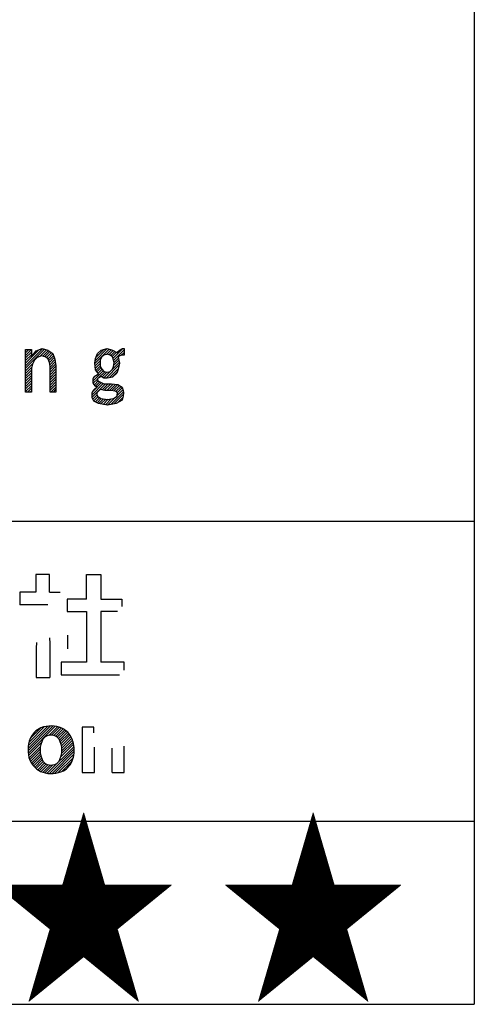
# Model space of a CAD drawing. Extents: x -255 to 255, y -327 to 59.
# Drawn here: x 220 to 255, y -327 to -251 of the extents above; entities that cross this region are included whole.
import ezdxf

# ---------------------------------------------------------------- set-up
doc = ezdxf.new("R2010")
doc.units = 0
doc.header["$MEASUREMENT"] = 0
doc.layers.get('0').update_dxf_attribs({"linetype": 'CONTINUOUS'})
doc.layers.add('1', color=7, linetype='CONTINUOUS')
doc.styles.add('CONVERTER_1', font='MS Mincho.ttf', dxfattribs={"width": 0.89})
pattern_1 = [(45, (0, 0), (-0.049497475, 0.049497475), [])]

# ---------------------------------------------------------------- blocks, each defined once
blk = doc.blocks.new('FORMAT_A4AB')
at = {"linetype": 'CONTINUOUS'}
h = blk.add_hatch(dxfattribs=at)
h.set_pattern_fill('USER', color=3, scale=0.07, angle=45, pattern_type=0)
h.set_pattern_definition(pattern_1)
edge = h.paths.add_edge_path()
edge.add_line((110.942, -138.204), (111.166, -138.266))
edge.add_line((110.717, -138.298), (110.942, -138.204))
edge.add_line((110.533, -138.518), (110.717, -138.298))
edge.add_line((110.533, -138.235), (110.533, -138.518))
edge.add_line((110.308, -138.235), (110.533, -138.235))
edge.add_line((110.308, -139.869), (110.308, -138.235))
edge.add_line((110.533, -139.869), (110.308, -139.869))
edge.add_line((110.533, -138.958), (110.533, -139.869))
edge.add_line((110.574, -138.801), (110.533, -138.958))
edge.add_line((110.656, -138.643), (110.574, -138.801))
edge.add_line((110.758, -138.549), (110.656, -138.643))
edge.add_line((110.921, -138.486), (110.758, -138.549))
edge.add_line((111.064, -138.518), (110.921, -138.486))
edge.add_line((111.166, -138.581), (111.064, -138.518))
edge.add_line((111.227, -138.738), (111.166, -138.581))
edge.add_line((111.248, -138.895), (111.227, -138.738))
edge.add_line((111.248, -139.869), (111.248, -138.895))
edge.add_line((111.473, -139.869), (111.248, -139.869))
edge.add_line((111.473, -138.863), (111.473, -139.869))
edge.add_line((111.432, -138.612), (111.473, -138.863))
edge.add_line((111.35, -138.392), (111.432, -138.612))
edge.add_line((111.166, -138.266), (111.35, -138.392))
h = blk.add_hatch(dxfattribs=at)
h.set_pattern_fill('USER', color=3, scale=0.07, angle=45, pattern_type=0)
h.set_pattern_definition(pattern_1)
edge = h.paths.add_edge_path()
edge.add_line((113.637, -138.266), (113.801, -138.361))
edge.add_line((113.433, -138.204), (113.637, -138.266))
edge.add_line((113.209, -138.266), (113.433, -138.204))
edge.add_line((113.066, -138.392), (113.209, -138.266))
edge.add_line((112.984, -138.581), (113.066, -138.392))
edge.add_line((112.963, -138.769), (112.984, -138.581))
edge.add_line((112.984, -139.02), (112.963, -138.769))
edge.add_line((113.106, -139.178), (112.984, -139.02))
edge.add_line((113.004, -139.24), (113.106, -139.178))
edge.add_line((112.943, -139.272), (113.004, -139.24))
edge.add_line((112.902, -139.366), (112.943, -139.272))
edge.add_line((112.902, -139.429), (112.902, -139.366))
edge.add_line((112.902, -139.523), (112.902, -139.429))
edge.add_line((112.943, -139.586), (112.902, -139.523))
edge.add_line((112.984, -139.649), (112.943, -139.586))
edge.add_line((113.045, -139.68), (112.984, -139.649))
edge.add_line((112.963, -139.743), (113.045, -139.68))
edge.add_line((112.902, -139.806), (112.963, -139.743))
edge.add_line((112.861, -139.9), (112.902, -139.806))
edge.add_line((112.861, -139.963), (112.861, -139.9))
edge.add_line((112.861, -140.089), (112.861, -139.963))
edge.add_line((112.923, -140.214), (112.861, -140.089))
edge.add_line((113.106, -140.309), (112.923, -140.214))
edge.add_line((113.454, -140.372), (113.106, -140.309))
edge.add_line((113.78, -140.309), (113.454, -140.372))
edge.add_line((114.005, -140.183), (113.78, -140.309))
edge.add_line((114.046, -140.026), (114.005, -140.183))
edge.add_line((114.066, -139.9), (114.046, -140.026))
edge.add_line((114.046, -139.806), (114.066, -139.9))
edge.add_line((114.005, -139.68), (114.046, -139.806))
edge.add_line((113.842, -139.586), (114.005, -139.68))
edge.add_line((113.597, -139.555), (113.842, -139.586))
edge.add_line((113.311, -139.555), (113.597, -139.555))
edge.add_line((113.127, -139.46), (113.311, -139.555))
edge.add_line((113.066, -139.429), (113.127, -139.46))
edge.add_line((113.066, -139.366), (113.066, -139.429))
edge.add_line((113.086, -139.335), (113.066, -139.366))
edge.add_line((113.209, -139.272), (113.086, -139.335))
edge.add_line((113.311, -139.335), (113.209, -139.272))
edge.add_line((113.433, -139.335), (113.311, -139.335))
edge.add_line((113.637, -139.303), (113.433, -139.335))
edge.add_line((113.801, -139.146), (113.637, -139.303))
edge.add_line((113.862, -138.989), (113.801, -139.146))
edge.add_line((113.903, -138.769), (113.862, -138.989))
edge.add_line((113.882, -138.643), (113.903, -138.769))
edge.add_line((113.862, -138.518), (113.882, -138.643))
edge.add_line((113.923, -138.486), (113.862, -138.518))
edge.add_line((114.025, -138.455), (113.923, -138.486))
edge.add_line((114.087, -138.455), (114.025, -138.455))
edge.add_line((114.087, -138.204), (114.087, -138.455))
edge.add_line((114.025, -138.204), (114.087, -138.204))
edge.add_line((113.903, -138.266), (114.025, -138.204))
edge.add_line((113.801, -138.361), (113.903, -138.266))
edge = h.paths.add_edge_path(flags=16)
edge.add_line((113.637, -138.989), (113.678, -138.895))
edge.add_line((113.678, -138.895), (113.699, -138.738))
edge.add_line((113.699, -138.738), (113.678, -138.643))
edge.add_line((113.678, -138.643), (113.637, -138.518))
edge.add_line((113.637, -138.518), (113.556, -138.455))
edge.add_line((113.556, -138.455), (113.433, -138.424))
edge.add_line((113.433, -138.424), (113.311, -138.455))
edge.add_line((113.311, -138.455), (113.229, -138.518))
edge.add_line((113.229, -138.518), (113.168, -138.643))
edge.add_line((113.168, -138.643), (113.168, -138.738))
edge.add_line((113.168, -138.738), (113.168, -138.895))
edge.add_line((113.168, -138.895), (113.229, -138.989))
edge.add_line((113.229, -138.989), (113.311, -139.083))
edge.add_line((113.311, -139.083), (113.433, -139.115))
edge.add_line((113.433, -139.115), (113.556, -139.083))
edge.add_line((113.556, -139.083), (113.637, -138.989))
edge.add_line((113.168, -139.775), (113.066, -139.869))
edge.add_line((113.066, -139.869), (113.045, -139.9))
edge.add_line((113.045, -139.9), (113.045, -139.963))
edge.add_line((113.045, -139.963), (113.066, -140.026))
edge.add_line((113.066, -140.026), (113.188, -140.12))
edge.add_line((113.188, -140.12), (113.454, -140.152))
edge.add_line((113.454, -140.152), (113.678, -140.12))
edge.add_line((113.678, -140.12), (113.821, -140.026))
edge.add_line((113.821, -140.026), (113.821, -139.963))
edge.add_line((113.821, -139.963), (113.842, -139.932))
edge.add_line((113.842, -139.932), (113.821, -139.9))
edge.add_line((113.821, -139.9), (113.821, -139.869))
edge.add_line((113.821, -139.869), (113.74, -139.837))
edge.add_line((113.74, -139.837), (113.576, -139.806))
edge.add_line((113.576, -139.806), (113.351, -139.806))
edge.add_line((113.351, -139.806), (113.168, -139.775))
h = blk.add_hatch(dxfattribs=at)
h.set_pattern_fill('USER', color=3, scale=0.07, angle=45, pattern_type=0)
h.set_pattern_definition(pattern_1)
edge = h.paths.add_edge_path()
edge.add_arc((111.382, -153.438), 0.766, 32.111, 65.4594)
edge.add_arc((111.28, -153.72), 1.065, 66.7562, 111.0843)
edge.add_arc((111.236, -153.468), 0.816, 114.5327, 156.4618)
edge.add_arc((111.554, -153.572), 1.149, 158.028, -160.1045)
edge.add_arc((111.267, -153.618), 0.866, -156.4422, -110.1303)
edge.add_arc((111.289, -153.366), 1.112, -106.7669, -64.7831)
edge.add_arc((111.365, -153.683), 0.796, -59.965, -20.2568)
edge.add_arc((111.064, -153.582), 1.112, -19.7725, 17.8675)
edge.add_arc((111.367, -153.449), 0.784, 15.4024, 32.2109)
edge = h.paths.add_edge_path(flags=16)
edge.add_arc((110.83, -153.581), 0.871, -28.6936, 28.6406)
edge.add_arc((111.271, -153.397), 0.399, 35.7545, 66.591)
edge.add_arc((111.285, -153.496), 0.487, 72.7107, 107.2363)
edge.add_arc((111.298, -153.397), 0.399, 113.3533, 144.1951)
edge.add_arc((111.739, -153.582), 0.871, 151.3048, -151.3578)
edge.add_arc((111.298, -153.766), 0.399, -144.2451, -113.4094)
edge.add_arc((111.285, -153.667), 0.487, -107.2894, -72.7637)
edge.add_arc((111.271, -153.766), 0.399, -66.6459, -35.8057)
at = {"layer": '1', "color": 7, "linetype": 'CONTINUOUS'}
for p, q in [((127.5, 21.686), (127.5, -156.314)), ((58.5, -144.814), (127.5, -144.814)), ((127.5, -156.314), (-127.5, -156.314))]:
    blk.add_line(p, q, dxfattribs=at)
at = {"layer": '1', "color": 3, "linetype": 'CONTINUOUS'}
for p, q in [((110.308, -138.235), (110.533, -138.235)), ((110.308, -139.869), (110.308, -138.235)), ((110.533, -138.235), (110.533, -138.518)), ((110.533, -138.518), (110.717, -138.298)), ((110.717, -138.298), (110.942, -138.204)), ((110.942, -138.204), (111.166, -138.266)), ((111.166, -138.266), (111.35, -138.392)), ((113.066, -138.392), (113.209, -138.266)), ((113.209, -138.266), (113.433, -138.204)), ((113.433, -138.204), (113.637, -138.266)), ((113.637, -138.266), (113.801, -138.361)), ((113.801, -138.361), (113.903, -138.266)), ((113.903, -138.266), (114.025, -138.204)), ((114.025, -138.204), (114.087, -138.204)), ((114.087, -138.204), (114.087, -138.455)), ((110.656, -138.643), (110.574, -138.801)), ((110.758, -138.549), (110.656, -138.643)), ((110.921, -138.486), (110.758, -138.549)), ((111.064, -138.518), (110.921, -138.486)), ((111.166, -138.581), (111.064, -138.518)), ((111.227, -138.738), (111.166, -138.581)), ((111.248, -138.895), (111.227, -138.738)), ((111.35, -138.392), (111.432, -138.612)), ((111.432, -138.612), (111.473, -138.863)), ((112.963, -138.769), (112.984, -138.581)), ((112.984, -138.581), (113.066, -138.392)), ((113.229, -138.518), (113.168, -138.643)), ((113.168, -138.643), (113.168, -138.738)), ((113.168, -138.738), (113.168, -138.895)), ((113.311, -138.455), (113.229, -138.518)), ((113.433, -138.424), (113.311, -138.455)), ((113.556, -138.455), (113.433, -138.424)), ((113.637, -138.518), (113.556, -138.455)), ((113.678, -138.643), (113.637, -138.518)), ((113.699, -138.738), (113.678, -138.643)), ((113.678, -138.895), (113.699, -138.738)), ((113.923, -138.486), (113.862, -138.518)), ((113.862, -138.518), (113.882, -138.643)), ((113.882, -138.643), (113.903, -138.769)), ((114.025, -138.455), (113.923, -138.486)), ((114.087, -138.455), (114.025, -138.455)), ((110.574, -138.801), (110.533, -138.958)), ((110.533, -138.958), (110.533, -139.869)), ((111.248, -139.869), (111.248, -138.895)), ((111.473, -138.863), (111.473, -139.869)), ((112.984, -139.02), (112.963, -138.769)), ((113.106, -139.178), (112.984, -139.02)), ((113.168, -138.895), (113.229, -138.989)), ((113.229, -138.989), (113.311, -139.083)), ((113.311, -139.083), (113.433, -139.115)), ((113.433, -139.115), (113.556, -139.083)), ((113.556, -139.083), (113.637, -138.989)), ((113.637, -138.989), (113.678, -138.895)), ((113.862, -138.989), (113.801, -139.146)), ((113.903, -138.769), (113.862, -138.989)), ((112.902, -139.366), (112.943, -139.272)), ((112.902, -139.429), (112.902, -139.366)), ((112.902, -139.523), (112.902, -139.429)), ((112.943, -139.272), (113.004, -139.24)), ((113.004, -139.24), (113.106, -139.178)), ((113.086, -139.335), (113.066, -139.366)), ((113.066, -139.366), (113.066, -139.429)), ((113.066, -139.429), (113.127, -139.46)), ((113.209, -139.272), (113.086, -139.335)), ((113.127, -139.46), (113.311, -139.555)), ((113.311, -139.335), (113.209, -139.272)), ((113.433, -139.335), (113.311, -139.335)), ((113.637, -139.303), (113.433, -139.335)), ((113.801, -139.146), (113.637, -139.303)), ((110.533, -139.869), (110.308, -139.869)), ((111.473, -139.869), (111.248, -139.869)), ((112.861, -139.9), (112.902, -139.806)), ((112.943, -139.586), (112.902, -139.523)), ((112.902, -139.806), (112.963, -139.743)), ((112.984, -139.649), (112.943, -139.586)), ((112.963, -139.743), (113.045, -139.68)), ((113.045, -139.68), (112.984, -139.649)), ((113.066, -139.869), (113.045, -139.9)), ((113.168, -139.775), (113.066, -139.869)), ((113.351, -139.806), (113.168, -139.775)), ((113.311, -139.555), (113.597, -139.555)), ((113.576, -139.806), (113.351, -139.806)), ((113.74, -139.837), (113.576, -139.806)), ((113.597, -139.555), (113.842, -139.586)), ((113.821, -139.869), (113.74, -139.837)), ((113.821, -139.9), (113.821, -139.869)), ((113.842, -139.586), (114.005, -139.68)), ((114.005, -139.68), (114.046, -139.806)), ((114.046, -139.806), (114.066, -139.9)), ((112.861, -139.963), (112.861, -139.9)), ((112.861, -140.089), (112.861, -139.963)), ((112.923, -140.214), (112.861, -140.089)), ((113.106, -140.309), (112.923, -140.214)), ((113.045, -139.9), (113.045, -139.963)), ((113.045, -139.963), (113.066, -140.026)), ((113.066, -140.026), (113.188, -140.12)), ((113.188, -140.12), (113.454, -140.152)), ((113.454, -140.152), (113.678, -140.12)), ((113.678, -140.12), (113.821, -140.026)), ((114.005, -140.183), (113.78, -140.309)), ((113.842, -139.932), (113.821, -139.9)), ((113.821, -139.963), (113.842, -139.932)), ((113.821, -140.026), (113.821, -139.963)), ((114.046, -140.026), (114.005, -140.183)), ((114.066, -139.9), (114.046, -140.026)), ((113.454, -140.372), (113.106, -140.309)), ((113.78, -140.309), (113.454, -140.372)), ((110.709, -146.852), (110.709, -147.536)), ((111.229, -146.852), (110.709, -146.852)), ((111.229, -147.536), (111.229, -146.852)), ((112.644, -146.852), (113.197, -146.852)), ((112.644, -147.796), (112.644, -146.852)), ((113.197, -146.852), (113.197, -147.796)), ((110.095, -147.536), (110.095, -148.014)), ((110.709, -147.536), (110.095, -147.536)), ((111.229, -147.536), (111.638, -147.536)), ((111.167, -148.013), (110.095, -148.014)), ((111.905, -147.796), (111.905, -148.278)), ((112.644, -147.796), (111.905, -147.796)), ((113.197, -147.796), (114.003, -147.796)), ((114.003, -147.796), (114.003, -148.082)), ((111.905, -148.278), (112.644, -148.278)), ((112.644, -148.278), (112.644, -150.214)), ((113.197, -148.278), (113.197, -150.214)), ((113.827, -148.278), (113.197, -148.278)), ((111.233, -149.282), (111.246, -149.497)), ((111.914, -149.179), (111.914, -149.707)), ((110.729, -149.46), (110.716, -149.672)), ((110.716, -149.672), (110.716, -150.805)), ((111.246, -149.497), (111.246, -150.805)), ((111.674, -150.214), (111.674, -150.704)), ((112.644, -150.214), (111.674, -150.214)), ((114.086, -150.214), (113.197, -150.214)), ((114.086, -150.514), (114.086, -150.214)), ((110.716, -150.805), (111.246, -150.805)), ((111.674, -150.704), (113.905, -150.704)), ((112.484, -152.706), (112.483, -154.437)), ((112.924, -152.707), (112.484, -152.706)), ((112.924, -152.925), (112.924, -152.707)), ((114.086, -154.438), (114.087, -153.434)), ((112.951, -154.437), (112.951, -153.472)), ((113.631, -154.438), (113.632, -153.503)), ((112.483, -154.437), (112.951, -154.437)), ((113.631, -154.438), (114.086, -154.438))]:
    blk.add_line(p, q, dxfattribs=at)
at = {"layer": '1', "color": 6, "linetype": 'CONTINUOUS'}
for p in [(127.5, -156.314), (-127.5, -163.314)]:
    blk.add_line(p, (127.5, -163.314), dxfattribs=at)
at = {"layer": '1', "color": 3, "linetype": 'CONTINUOUS'}
for centre, radius, start, end in [((111.28, -153.72), 1.065, 66.7562, 111.0843), ((111.236, -153.468), 0.816, 114.5327, 156.4618), ((111.298, -153.397), 0.399, 113.3533, 144.1951), ((111.285, -153.496), 0.487, 72.7107, 107.2363), ((111.271, -153.397), 0.399, 35.7545, 66.591), ((111.382, -153.438), 0.766, 32.111, 65.4594), ((111.367, -153.449), 0.784, 15.4024, 32.2109), ((111.554, -153.572), 1.149, 158.028, -160.1045), ((111.739, -153.582), 0.871, 151.3048, -151.3578), ((110.83, -153.581), 0.871, -28.6936, 28.6406), ((111.064, -153.582), 1.112, -19.7725, 17.8675), ((111.267, -153.618), 0.866, -156.4422, -110.1303), ((111.298, -153.766), 0.399, -144.2451, -113.4094), ((111.285, -153.667), 0.487, -107.2894, -72.7637), ((111.271, -153.766), 0.399, -66.6459, -35.8057), ((111.365, -153.683), 0.796, -59.965, -20.2568), ((111.289, -153.366), 1.112, -106.7669, -64.7831)]:
    blk.add_arc(centre, radius, start, end, dxfattribs=at)
at = {"layer": '1', "color": 6, "style": 'CONVERTER_1', "width": 0.89}
for p in [(108.895, -162.698), (117.685, -162.698)]:
    blk.add_text('★', height=6, dxfattribs=at).set_placement(p)

msp = doc.modelspace()

# ---------------------------------------------------------------- block references
at = {"xscale": 2, "yscale": 2, "zscale": 2}
msp.add_blockref('FORMAT_A4AB', (0, 0), dxfattribs=at)

doc.saveas('drawing.dxf')
